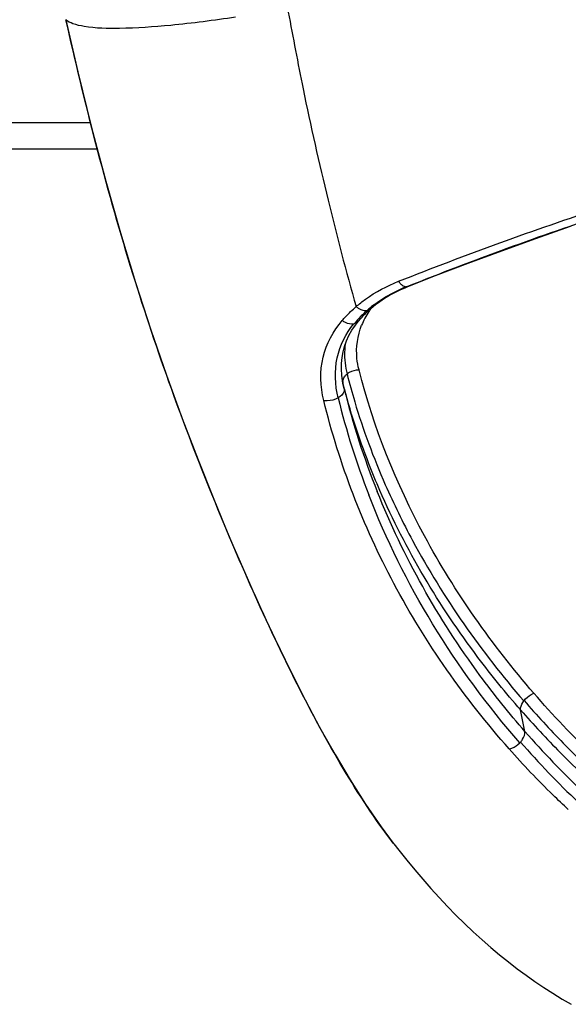
# Model space of a CAD drawing. Units: millimetres. Extents: x 0 to 420, y 0 to 297.
# Drawn here: x 133 to 136, y 54 to 58 of the extents above; entities that cross this region are included whole.
import ezdxf

# ---------------------------------------------------------------- set-up
doc = ezdxf.new("R2010")
doc.units = ezdxf.units.MM
doc.header["$LTSCALE"] = 23.1
doc.layers.get('0').update_dxf_attribs({"linetype": 'CONTINUOUS'})

msp = doc.modelspace()

# ---------------------------------------------------------------- linework, layer by layer
at = {"color": 7, "linetype": 'CONTINUOUS'}
for p, q in [((133.6611, 58.4716), (133.6614, 58.4711)), ((133.7947, 57.9218), (103.8996, 57.9218)), ((135.0799, 57.3241), (135.1039, 57.3346)), ((135.1039, 57.3346), (135.1129, 57.3383)), ((135.1129, 57.3383), (135.1129, 57.3382)), ((134.9478, 57.238), (134.9527, 57.2424)), ((134.9527, 57.2424), (134.9575, 57.2466)), ((134.8754, 57.1524), (134.8902, 57.1746)), ((134.8902, 57.1746), (134.9029, 57.191)), ((134.8373, 56.9256), (134.8353, 56.9371)), ((135.0535, 54.9705), (135.0508, 54.974))]:
    msp.add_line(p, q, dxfattribs=at)
at = {"color": 9, "linetype": 'CONTINUOUS'}
for p, q in [((103.8868, 58.0342), (133.7654, 58.0342)), ((135.1051, 57.3371), (135.1066, 57.3371)), ((135.1066, 57.337), (135.1123, 57.3393)), ((134.9386, 57.2361), (134.9398, 57.2363)), ((134.8422, 56.904), (134.8374, 56.9287)), ((134.8381, 56.9258), (134.8374, 56.9287)), ((134.8422, 56.904), (134.8374, 56.9256)), ((135.605, 55.5777), (135.6062, 55.5793)), ((135.6098, 55.4481), (135.5915, 55.5395))]:
    msp.add_line(p, q, dxfattribs=at)
at = {"color": 7, "linetype": 'CONTINUOUS'}
for points in [[(133.6611, 58.4716), (133.7122, 58.2506), (133.7704, 58.0139), (133.8306, 57.7856), (133.8927, 57.5662), (133.9565, 57.3559), (134.0218, 57.1543), (134.0882, 56.9615), (134.1551, 56.7775), (134.2221, 56.6019), (134.2889, 56.4345), (134.3549, 56.2751), (134.4204, 56.1231), (134.4851, 55.9782), (134.5491, 55.8402), (134.6129, 55.7086), (134.6763, 55.5832), (134.7397, 55.464), (134.8035, 55.3503), (134.8678, 55.2421), (134.933, 55.1396), (134.9997, 55.0426), (135.0507, 54.974)], [(135.1129, 57.3382), (135.2303, 57.3845), (135.369, 57.4376), (135.511, 57.4904), (135.656, 57.5426), (135.8038, 57.594)], [(134.994, 57.2749), (135.0139, 57.2882), (135.0348, 57.3008), (135.0569, 57.3128), (135.0799, 57.3241)], [(134.9575, 57.2466), (134.9752, 57.2611), (134.994, 57.2749)], [(134.9181, 57.2084), (134.9251, 57.216), (134.9324, 57.2234), (134.94, 57.2307), (134.9478, 57.238)], [(134.903, 57.191), (134.9047, 57.1931), (134.9113, 57.2008), (134.9181, 57.2084)], [(134.8307, 56.9872), (134.8312, 57.0118), (134.8335, 57.0361), (134.8379, 57.0601), (134.8441, 57.0837), (134.8524, 57.107), (134.8628, 57.1299), (134.8754, 57.1524)], [(134.8353, 56.9371), (134.832, 56.9623), (134.8307, 56.9872)], [(135.0535, 54.9705), (135.074, 54.9442), (135.1077, 54.9021), (135.1417, 54.8609), (135.176, 54.8206), (135.2106, 54.7812), (135.2456, 54.7427), (135.281, 54.7051), (135.3169, 54.6683), (135.3533, 54.6322), (135.3904, 54.5971), (135.4277, 54.563), (135.4649, 54.5305), (135.5021, 54.4993), (135.5397, 54.4691), (135.5774, 54.4402), (135.6147, 54.4127), (135.6519, 54.3864), (135.6897, 54.361), (135.7287, 54.336), (135.7682, 54.3117), (135.8065, 54.2892)]]:
    msp.add_lwpolyline(points, dxfattribs=at)
at = {"color": 9, "linetype": 'CONTINUOUS'}
for centre, radius, start, end in [((135.3613, 56.7079), 0.6794, 112.1512, 114.1122), ((135.2639, 56.8758), 0.4848, 127.1828, 129.593), ((135.2501, 56.888), 0.4671, 135.0415, 138.1593), ((135.2798, 56.8584), 0.5089, 132.094, 135.045), ((135.2315, 57.0469), 0.3396, 146.9059, 152.5669), ((135.2494, 56.8933), 0.462, 129.593, 132.0748), ((135.2466, 57.0372), 0.3575, 144.1406, 146.9274), ((134.8763, 57.2195), 0.04, 279.6582, 284.3657), ((135.2231, 56.9122), 0.4308, 138.1645, 141.4467), ((135.2128, 57.0566), 0.3185, 152.5725, 158.4902), ((135.1813, 57.0164), 0.355, 192.6189, 194.3041), ((138.0853, 57.7067), 3.341, 193.9017, 201.7723), ((138.0676, 57.6658), 3.348, 193.8381, 201.2298), ((138.4071, 57.8864), 3.7109, 221.0772, 226.5112), ((135.5136, 55.4729), 0.104, 315.3852, 318.0534), ((138.4028, 57.8506), 3.7276, 221.0342, 226.4789)]:
    msp.add_arc(centre, radius, start, end, dxfattribs=at)
at = {"color": 7, "linetype": 'CONTINUOUS'}
msp.add_open_spline([(134.3816, 58.4823), (134.2901, 58.4684), (134.1263, 58.4469), (133.9119, 58.4321), (133.7717, 58.4349), (133.6956, 58.4511), (133.6696, 58.4634), (133.6614, 58.4711)], degree=3, knots=[0, 0, 0, 0, 0.380837, 0.67931, 0.88545, 0.953383, 1, 1, 1, 1], dxfattribs=at)
at = {"color": 9, "linetype": 'CONTINUOUS'}
for points, knots in [([(135.0507, 54.974), (134.9731, 55.0746), (134.8292, 55.2959), (134.6352, 55.6561), (134.4493, 56.0519), (134.2677, 56.4803), (134.0924, 56.9396), (133.8725, 57.6017), (133.7407, 58.119), (133.6614, 58.4711)], [0, 0, 0, 0, 0.100683, 0.20867, 0.324207, 0.447188, 0.577386, 0.713843, 1, 1, 1, 1]), ([(134.6054, 58.5042), (134.6253, 58.3954), (134.6761, 58.1279), (134.7704, 57.7101), (134.8501, 57.4026), (134.8933, 57.2528)], [0, 0, 0, 0, 0.258281, 0.635796, 1, 1, 1, 1]), ([(135.0734, 57.3603), (135.3588, 57.4733), (135.959, 57.6927), (136.8931, 57.9601), (137.845, 58.1561), (138.4789, 58.2437), (138.7846, 58.2755)], [0, 0, 0, 0, 0.240156, 0.499688, 0.759476, 1, 1, 1, 1]), ([(135.1123, 57.3393), (135.3924, 57.4511), (135.9822, 57.6672), (136.9004, 57.9305), (137.8364, 58.1225), (138.4596, 58.208), (138.7601, 58.2388)], [0, 0, 0, 0, 0.240044, 0.499671, 0.759558, 1, 1, 1, 1]), ([(134.8933, 57.2528), (134.906, 57.2639), (134.961, 57.3076), (135.024, 57.3406), (135.0735, 57.3604)], [0, 0, 0, 0, 0.240555, 1, 1, 1, 1]), ([(135.0835, 57.3486), (135.0852, 57.347), (135.0914, 57.3416), (135.0993, 57.3376), (135.1051, 57.3371)], [0, 0, 0, 0, 0.290489, 1, 1, 1, 1]), ([(134.9709, 57.262), (134.9794, 57.2684), (135.015, 57.2937), (135.0536, 57.3145), (135.0837, 57.328)], [0, 0, 0, 0, 0.243421, 1, 1, 1, 1]), ([(134.8344, 57.194), (134.8388, 57.1992), (134.8572, 57.2199), (134.8774, 57.2391), (134.8933, 57.2528)], [0, 0, 0, 0, 0.24492, 1, 1, 1, 1]), ([(134.8933, 57.2528), (134.8968, 57.2498), (134.9099, 57.2402), (134.9271, 57.2343), (134.9386, 57.2361)], [0, 0, 0, 0, 0.28391, 1, 1, 1, 1]), ([(134.7559, 56.8537), (134.741, 56.9133), (134.7364, 57.0391), (134.7962, 57.1495), (134.8344, 57.194)], [0, 0, 0, 0, 0.511624, 1, 1, 1, 1]), ([(134.8168, 56.865), (134.8035, 56.9202), (134.798, 57.0352), (134.8495, 57.1382), (134.883, 57.1801)], [0, 0, 0, 0, 0.514431, 1, 1, 1, 1]), ([(134.8344, 57.194), (134.8382, 57.1913), (134.8527, 57.1824), (134.8708, 57.178), (134.883, 57.1801)], [0, 0, 0, 0, 0.273712, 1, 1, 1, 1]), ([(134.9054, 56.9846), (134.9011, 57.0004), (134.8897, 57.0632), (134.8992, 57.1294), (134.9165, 57.1734)], [0, 0, 0, 0, 0.257755, 1, 1, 1, 1]), ([(134.8468, 57.0924), (134.8455, 57.0821), (134.842, 57.0401), (134.8468, 56.9975), (134.8547, 56.9667)], [0, 0, 0, 0, 0.245903, 1, 1, 1, 1]), ([(134.8547, 56.9667), (134.858, 56.9695), (134.8731, 56.9796), (134.8916, 56.9844), (134.9054, 56.9846)], [0, 0, 0, 0, 0.242189, 1, 1, 1, 1]), ([(134.8547, 56.9667), (134.8646, 56.9272), (134.9088, 56.7671), (134.9668, 56.6108), (135.0171, 56.4961)], [0, 0, 0, 0, 0.245527, 1, 1, 1, 1]), ([(135.6475, 55.6106), (135.4702, 55.8157), (135.1657, 56.2476), (134.9672, 56.7394), (134.9054, 56.9846)], [0, 0, 0, 0, 0.517402, 1, 1, 1, 1]), ([(134.9939, 56.4723), (134.9777, 56.5096), (134.9167, 56.6575), (134.8673, 56.8102), (134.8381, 56.9258)], [0, 0, 0, 0, 0.254297, 1, 1, 1, 1]), ([(134.8421, 56.904), (134.8428, 56.9006), (134.8419, 56.884), (134.8278, 56.8714), (134.8168, 56.865)], [0, 0, 0, 0, 0.210245, 1, 1, 1, 1]), ([(134.8168, 56.865), (134.8031, 56.857), (134.7817, 56.8512), (134.7608, 56.8528), (134.7559, 56.8537)], [0, 0, 0, 0, 0.760067, 1, 1, 1, 1]), ([(135.5431, 55.3738), (135.354, 55.5877), (135.027, 56.0529), (134.8215, 56.5841), (134.7559, 56.8537)], [0, 0, 0, 0, 0.507124, 1, 1, 1, 1]), ([(135.6098, 55.4481), (135.5429, 55.5249), (135.2923, 55.8369), (135.0933, 56.1906), (134.9827, 56.4674)], [0, 0, 0, 0, 0.254787, 1, 1, 1, 1]), ([(135.5915, 55.5395), (135.5285, 55.6117), (135.2952, 55.899), (135.1032, 56.2208), (134.9939, 56.4723)], [0, 0, 0, 0, 0.258943, 1, 1, 1, 1]), ([(135.0171, 56.4961), (135.0525, 56.4155), (135.2126, 56.088), (135.4242, 55.7865), (135.605, 55.5777)], [0, 0, 0, 0, 0.241738, 1, 1, 1, 1]), ([(135.5876, 55.3998), (135.4508, 55.5573), (135.2051, 55.8915), (135.0207, 56.2633), (134.9469, 56.4535)], [0, 0, 0, 0, 0.505556, 1, 1, 1, 1]), ([(135.6062, 55.5793), (135.6144, 55.5897), (135.628, 55.6014), (135.6437, 55.609), (135.6475, 55.6106)], [0, 0, 0, 0, 0.760486, 1, 1, 1, 1]), ([(136.381, 54.9449), (136.3124, 54.9939), (136.0489, 55.1937), (135.8087, 55.4244), (135.6475, 55.6106)], [0, 0, 0, 0, 0.255127, 1, 1, 1, 1]), ([(135.5915, 55.5395), (135.5911, 55.5424), (135.5914, 55.5562), (135.5985, 55.569), (135.605, 55.5777)], [0, 0, 0, 0, 0.209659, 1, 1, 1, 1]), ([(135.6062, 55.5793), (135.6598, 55.5174), (135.8863, 55.2712), (136.1424, 55.0523), (136.3479, 54.9055)], [0, 0, 0, 0, 0.244963, 1, 1, 1, 1]), ([(135.5915, 55.5395), (135.6455, 55.4776), (135.8737, 55.2317), (136.1315, 55.0136), (136.3383, 54.8675)], [0, 0, 0, 0, 0.244955, 1, 1, 1, 1]), ([(135.591, 55.4033), (135.5942, 55.4069), (135.6041, 55.4197), (135.6114, 55.4366), (135.6098, 55.4481)], [0, 0, 0, 0, 0.294045, 1, 1, 1, 1]), ([(135.5431, 55.3738), (135.5469, 55.3746), (135.5635, 55.3798), (135.5782, 55.3903), (135.5876, 55.3998)], [0, 0, 0, 0, 0.227518, 1, 1, 1, 1]), ([(135.7937, 55.1164), (135.7717, 55.1369), (135.685, 55.2196), (135.6025, 55.3066), (135.5431, 55.3738)], [0, 0, 0, 0, 0.251226, 1, 1, 1, 1])]:
    msp.add_open_spline(points, degree=3, knots=knots, dxfattribs=at)
for points in [[(135.0735, 57.3604), (135.0764, 57.3562), (135.0797, 57.3522), (135.0835, 57.3486)], [(135.1129, 57.3382), (135.1109, 57.3375), (135.1088, 57.3371), (135.1066, 57.337)], [(134.9398, 57.2363), (134.9445, 57.2372), (134.9491, 57.2393), (134.9527, 57.2424)], [(134.903, 57.191), (134.8989, 57.1859), (134.8926, 57.1823), (134.8863, 57.1807)], [(134.8436, 56.9547), (134.8466, 56.9592), (134.8505, 56.9633), (134.8547, 56.9667)], [(134.8374, 56.9287), (134.8368, 56.9315), (134.8367, 56.9344), (134.837, 56.9372)], [(134.837, 56.9372), (134.8376, 56.9434), (134.8401, 56.9495), (134.8436, 56.9547)]]:
    msp.add_open_spline(points, degree=3, dxfattribs=at)

doc.saveas('drawing.dxf')
